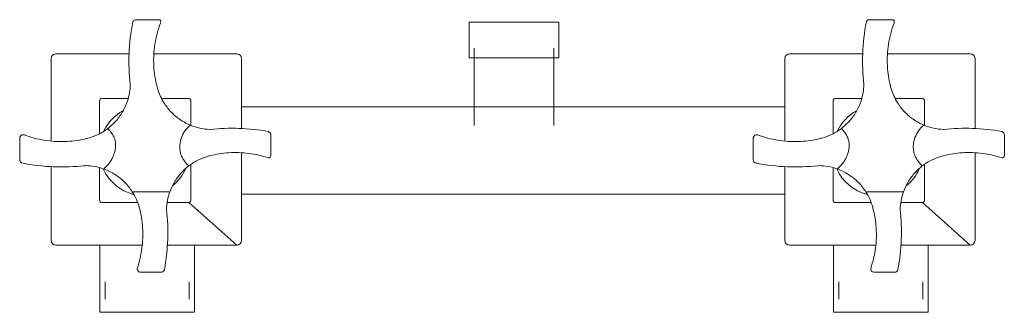
# Model space of a CAD drawing. Units: millimetres. Extents: x 3187 to 5450, y 1038 to 7205.
# Drawn here: x 3750 to 4022, y 1038 to 1119 of the extents above; entities that cross this region are included whole.
import ezdxf

# ---------------------------------------------------------------- set-up
doc = ezdxf.new("R2010")
doc.units = ezdxf.units.MM
doc.layers.add('P-SANR-FIXT', color=6, linetype='Continuous', lineweight=18)

# ---------------------------------------------------------------- blocks, each defined once
blk = doc.blocks.new('01-3535-211-MEZCLADOR DUCHA SIN SALIDA TINA FIRENZE CRUZ - 01-3535-211-984866-Vista Frontal')
at = {"layer": 'P-SANR-FIXT'}
for p, q in [((-2182.57, 1119.42), (-2180.02, 1119.42)), ((-2180.02, 1119.42), (-2175.97, 1119.42)), ((-2090.31, 1118.75), (-2090.31, 1108.82)), ((-2090.31, 1118.75), (-2065.43, 1118.75)), ((-2065.43, 1108.82), (-2065.43, 1118.75)), ((-1979.37, 1119.42), (-1976.82, 1119.42)), ((-1976.82, 1119.42), (-1972.77, 1119.42)), ((-2088.87, 1111.5), (-2088.87, 1090.11)), ((-2066.87, 1090.11), (-2066.87, 1111.5)), ((-2206.05, 1085.79), (-2206.05, 1108.7)), ((-2204.75, 1110), (-2184.49, 1110)), ((-2177.61, 1110), (-2154.67, 1110)), ((-2153.37, 1108.7), (-2153.37, 1089.26)), ((-2065.43, 1108.82), (-2090.31, 1108.82)), ((-2002.85, 1085.79), (-2002.85, 1108.7)), ((-2001.55, 1110), (-1981.29, 1110)), ((-1974.41, 1110), (-1951.47, 1110)), ((-1950.17, 1108.7), (-1950.17, 1089.26)), ((-2192.69, 1096.83), (-2192.69, 1087.85)), ((-2184.77, 1097.61), (-2191.91, 1097.61)), ((-2168.13, 1097.61), (-2175.49, 1097.61)), ((-2167.35, 1090.14), (-2167.35, 1096.83)), ((-1989.49, 1096.83), (-1989.49, 1087.85)), ((-1981.57, 1097.61), (-1988.71, 1097.61)), ((-1964.93, 1097.61), (-1972.29, 1097.61)), ((-1964.15, 1090.14), (-1964.15, 1096.83)), ((-2002.85, 1095.27), (-2153.37, 1095.27)), ((-2214.79, 1083.15), (-2214.79, 1086.65)), ((-2145.25, 1087.52), (-2145.25, 1084.98)), ((-2011.59, 1083.15), (-2011.59, 1086.65)), ((-1942.05, 1087.52), (-1942.05, 1084.98)), ((-2214.79, 1080.62), (-2214.79, 1083.15)), ((-2145.25, 1084.98), (-2145.25, 1081.66)), ((-2011.59, 1080.62), (-2011.59, 1083.15)), ((-1942.05, 1084.98), (-1942.05, 1081.66)), ((-2153.37, 1082.53), (-2153.37, 1058.23)), ((-1950.17, 1082.53), (-1950.17, 1058.23)), ((-2206.05, 1058.23), (-2206.05, 1078.69)), ((-2192.69, 1078.36), (-2192.69, 1069.5)), ((-2167.35, 1069.48), (-2167.35, 1079.27)), ((-2002.85, 1058.23), (-2002.85, 1078.69)), ((-1989.49, 1078.36), (-1989.49, 1069.5)), ((-1964.15, 1069.48), (-1964.15, 1079.27)), ((-2173.19, 1071.72), (-2183.61, 1071.72)), ((-2153.37, 1071.03), (-2002.85, 1071.03)), ((-1969.99, 1071.72), (-1980.41, 1071.72)), ((-2191.92, 1068.74), (-2182.16, 1068.74)), ((-2173.91, 1068.74), (-2167.9, 1068.74)), ((-2154.67, 1056.92), (-2167.9, 1068.74)), ((-1988.72, 1068.74), (-1978.96, 1068.74)), ((-1970.71, 1068.74), (-1964.7, 1068.74)), ((-1951.47, 1056.92), (-1964.7, 1068.74)), ((-2180.89, 1056.92), (-2204.75, 1056.92)), ((-2192.59, 1056.92), (-2192.59, 1038.33)), ((-2154.67, 1056.92), (-2173.89, 1056.92)), ((-2166.35, 1038.33), (-2166.35, 1056.92)), ((-1977.68, 1056.92), (-2001.55, 1056.92)), ((-1989.39, 1056.92), (-1989.39, 1038.33)), ((-1951.47, 1056.92), (-1970.69, 1056.92)), ((-1963.15, 1038.33), (-1963.15, 1056.92)), ((-2175.58, 1049.42), (-2181.25, 1049.42)), ((-1972.38, 1049.42), (-1978.05, 1049.42)), ((-2191.08, 1046.73), (-2191.08, 1041.99)), ((-2167.86, 1041.99), (-2167.86, 1046.73)), ((-1987.88, 1046.73), (-1987.88, 1041.99)), ((-1964.66, 1041.99), (-1964.66, 1046.73)), ((-2166.35, 1038.33), (-2192.59, 1038.33)), ((-1963.15, 1038.33), (-1989.39, 1038.33))]:
    blk.add_line(p, q, dxfattribs=at)
for centre, radius, start, end in [((-2204.75, 1108.7), 1.3, 90, 180), ((-2154.67, 1108.7), 1.3, 0, 90), ((-2001.55, 1108.7), 1.3, 90, 180), ((-1951.47, 1108.7), 1.3, 0, 90), ((-2191.91, 1096.83), 0.779, 90, 180), ((-2168.13, 1096.83), 0.781, 0, 90), ((-1988.71, 1096.83), 0.779, 90, 180), ((-1964.93, 1096.83), 0.781, 0, 90), ((-2180.25, 1083.15), 12.5, 118.33, 154.0816), ((-1977.05, 1083.15), 12.5, 118.33, 154.0816), ((-2180.25, 1083.15), 12.5, 203.9174, 256.2038), ((-2180.25, 1083.15), 12.5, 309.2704, 335.9488), ((-1977.05, 1083.15), 12.5, 203.9174, 256.2038), ((-1977.05, 1083.15), 12.5, 309.0908, 335.9488), ((-2191.92, 1069.5), 0.768, 180, 270), ((-2168.13, 1069.48), 0.781, 287.5065, 0), ((-1988.72, 1069.5), 0.768, 180, 270), ((-1964.93, 1069.48), 0.781, 287.5065, 0), ((-2204.75, 1058.23), 1.3, 180, 270), ((-2154.67, 1058.23), 1.3, 270, 0), ((-2001.55, 1058.23), 1.3, 180, 270), ((-1951.47, 1058.23), 1.3, 270, 0)]:
    blk.add_arc(centre, radius, start, end, dxfattribs=at)
for centre, major_axis, ratio, start_param, end_param in [((-2159.59, 1104.93), (12.42, 11.49), 0.890013, 3.862861, 3.87391), ((-1956.39, 1104.93), (12.42, 11.49), 0.890013, 3.862861, 3.87391), ((-2161.64, 1059.32), (20.38, 17.07), 0.773479, 1.017389, 1.024338), ((-1958.44, 1059.32), (20.38, 17.07), 0.773479, 1.017389, 1.024338), ((-2189.04, 1103.88), (36.04, 14.3), 0.577662, 4.27374, 4.279543), ((-1985.84, 1103.88), (36.04, 14.3), 0.577662, 4.27374, 4.279543)]:
    blk.add_ellipse(centre, major_axis=major_axis, ratio=ratio, start_param=start_param, end_param=end_param, dxfattribs=at)
for points in [[(-2184.16, 1101.54), (-2184.49, 1104.34), (-2184.72, 1110.05), (-2184.04, 1115.89), (-2183.47, 1118.79)], [(-2183.47, 1118.79), (-2183.43, 1118.88), (-2183.34, 1119.05), (-2183.12, 1119.26), (-2182.86, 1119.39), (-2182.66, 1119.42), (-2182.57, 1119.42)], [(-2175.78, 1118.5), (-2176.5, 1116.6), (-2177.56, 1112.67), (-2177.86, 1106.54), (-2177.23, 1102.65), (-2176.74, 1100.79)], [(-2175.97, 1119.42), (-2175.91, 1119.36), (-2175.82, 1119.22), (-2175.74, 1118.99), (-2175.72, 1118.74), (-2175.75, 1118.58), (-2175.78, 1118.5)], [(-1980.96, 1101.54), (-1981.29, 1104.34), (-1981.52, 1110.05), (-1980.84, 1115.89), (-1980.27, 1118.79)], [(-1980.27, 1118.79), (-1980.23, 1118.88), (-1980.14, 1119.05), (-1979.92, 1119.26), (-1979.66, 1119.39), (-1979.46, 1119.42), (-1979.37, 1119.42)], [(-1972.58, 1118.5), (-1973.3, 1116.6), (-1974.36, 1112.67), (-1974.66, 1106.54), (-1974.03, 1102.65), (-1973.54, 1100.79)], [(-1972.77, 1119.42), (-1972.71, 1119.36), (-1972.62, 1119.22), (-1972.54, 1118.99), (-1972.52, 1118.74), (-1972.55, 1118.58), (-1972.58, 1118.5)], [(-2184.95, 1096.88), (-2184.71, 1097.61), (-2184.33, 1099.13), (-2184.17, 1100.73), (-2184.16, 1101.54)], [(-2176.74, 1100.79), (-2176.55, 1100.1), (-2176.1, 1098.75), (-2175.48, 1097.49), (-2175.13, 1096.88)], [(-1981.75, 1096.88), (-1981.51, 1097.61), (-1981.13, 1099.13), (-1980.97, 1100.73), (-1980.96, 1101.54)], [(-1973.54, 1100.79), (-1973.35, 1100.1), (-1972.9, 1098.75), (-1972.28, 1097.49), (-1971.93, 1096.88)], [(-2190.38, 1089.27), (-2189.51, 1089.94), (-2187.92, 1091.43), (-2186.07, 1094.07), (-2185.26, 1095.94), (-2184.95, 1096.88)], [(-2175.13, 1096.88), (-2174.59, 1095.94), (-2173.3, 1094.14), (-2170.69, 1091.81), (-2168.64, 1090.66), (-2167.55, 1090.21)], [(-1987.18, 1089.27), (-1986.31, 1089.94), (-1984.72, 1091.43), (-1982.87, 1094.07), (-1982.06, 1095.94), (-1981.75, 1096.88)], [(-1971.93, 1096.88), (-1971.39, 1095.94), (-1970.1, 1094.14), (-1967.49, 1091.81), (-1965.44, 1090.66), (-1964.35, 1090.21)], [(-2195.92, 1086.57), (-2194.94, 1086.83), (-2193.01, 1087.54), (-2191.22, 1088.63), (-2190.38, 1089.27)], [(-2167.55, 1090.21), (-2166.68, 1089.84), (-2164.89, 1089.28), (-2163.07, 1089.04), (-2162.16, 1089)], [(-2161.99, 1088.99), (-2159.4, 1089.28), (-2154.09, 1089.5), (-2148.63, 1088.93), (-2145.89, 1088.43)], [(-2145.89, 1088.43), (-2145.8, 1088.39), (-2145.62, 1088.3), (-2145.42, 1088.08), (-2145.28, 1087.81), (-2145.25, 1087.62), (-2145.25, 1087.52)], [(-1992.72, 1086.57), (-1991.74, 1086.83), (-1989.81, 1087.54), (-1988.02, 1088.63), (-1987.18, 1089.27)], [(-1964.35, 1090.21), (-1963.48, 1089.84), (-1961.69, 1089.28), (-1959.87, 1089.04), (-1958.96, 1089)], [(-1958.79, 1088.99), (-1956.2, 1089.28), (-1950.89, 1089.5), (-1945.43, 1088.93), (-1942.69, 1088.43)], [(-1942.69, 1088.43), (-1942.6, 1088.39), (-1942.42, 1088.3), (-1942.22, 1088.08), (-1942.08, 1087.81), (-1942.05, 1087.62), (-1942.05, 1087.52)], [(-2214.79, 1086.65), (-2214.79, 1086.75), (-2214.74, 1086.94), (-2214.59, 1087.19), (-2214.37, 1087.39), (-2214.11, 1087.52), (-2213.82, 1087.57), (-2213.62, 1087.54), (-2213.53, 1087.51)], [(-2213.53, 1087.51), (-2211.72, 1086.82), (-2208, 1085.82), (-2202.28, 1085.45), (-2198.63, 1085.94), (-2196.87, 1086.34)], [(-2196.87, 1086.34), (-2196.71, 1086.37), (-2196.39, 1086.45), (-2196.08, 1086.53), (-2195.92, 1086.57)], [(-2011.59, 1086.65), (-2011.59, 1086.75), (-2011.54, 1086.94), (-2011.39, 1087.19), (-2011.17, 1087.39), (-2010.91, 1087.52), (-2010.62, 1087.57), (-2010.42, 1087.54), (-2010.33, 1087.51)], [(-2010.33, 1087.51), (-2008.52, 1086.82), (-2004.8, 1085.82), (-1999.08, 1085.45), (-1995.43, 1085.94), (-1993.67, 1086.34)], [(-1993.67, 1086.34), (-1993.51, 1086.37), (-1993.19, 1086.45), (-1992.88, 1086.53), (-1992.72, 1086.57)], [(-2214.16, 1079.71), (-2214.25, 1079.74), (-2214.42, 1079.84), (-2214.63, 1080.05), (-2214.76, 1080.32), (-2214.79, 1080.52), (-2214.79, 1080.62)], [(-2162.33, 1081.65), (-2163.33, 1081.39), (-2165.3, 1080.67), (-2167.12, 1079.54), (-2167.97, 1078.89)], [(-2145.86, 1081.12), (-2147.65, 1081.72), (-2151.32, 1082.55), (-2156.89, 1082.72), (-2160.45, 1082.14), (-2162.16, 1081.7)], [(-2145.86, 1081.12), (-2145.76, 1081.12), (-2145.55, 1081.16), (-2145.32, 1081.37), (-2145.26, 1081.56), (-2145.25, 1081.66)], [(-2010.96, 1079.71), (-2011.05, 1079.74), (-2011.22, 1079.84), (-2011.43, 1080.05), (-2011.56, 1080.32), (-2011.59, 1080.52), (-2011.59, 1080.62)], [(-1959.13, 1081.65), (-1960.13, 1081.39), (-1962.1, 1080.67), (-1963.92, 1079.54), (-1964.77, 1078.89)], [(-1942.66, 1081.12), (-1944.45, 1081.72), (-1948.12, 1082.55), (-1953.69, 1082.72), (-1957.25, 1082.14), (-1958.96, 1081.7)], [(-1942.66, 1081.12), (-1942.56, 1081.12), (-1942.35, 1081.16), (-1942.12, 1081.37), (-1942.06, 1081.56), (-1942.05, 1081.66)], [(-2196.87, 1078.96), (-2199.64, 1078.64), (-2205.35, 1078.42), (-2211.22, 1079.11), (-2214.16, 1079.71)], [(-2191.52, 1078.04), (-2192.35, 1078.35), (-2194.06, 1078.81), (-2195.8, 1078.97), (-2196.66, 1078.98)], [(-2183.61, 1071.72), (-2184.2, 1072.64), (-2185.58, 1074.39), (-2188.3, 1076.6), (-2190.41, 1077.64), (-2191.52, 1078.04)], [(-2167.97, 1078.89), (-2168.8, 1078.25), (-2170.3, 1076.84), (-2172.06, 1074.36), (-2172.87, 1072.61), (-2173.19, 1071.72)], [(-1993.67, 1078.96), (-1996.44, 1078.64), (-2002.15, 1078.42), (-2008.02, 1079.11), (-2010.96, 1079.71)], [(-1988.32, 1078.04), (-1989.15, 1078.35), (-1990.86, 1078.81), (-1992.6, 1078.97), (-1993.46, 1078.98)], [(-1980.41, 1071.72), (-1981, 1072.64), (-1982.38, 1074.39), (-1985.1, 1076.6), (-1987.21, 1077.64), (-1988.32, 1078.04)], [(-1964.77, 1078.89), (-1965.6, 1078.25), (-1967.1, 1076.84), (-1968.86, 1074.36), (-1969.67, 1072.61), (-1969.99, 1071.72)], [(-2181.64, 1067.23), (-2181.85, 1068.03), (-2182.4, 1069.6), (-2183.17, 1071.04), (-2183.61, 1071.72)], [(-2173.19, 1071.72), (-2173.47, 1070.95), (-2173.91, 1069.33), (-2174.1, 1067.63), (-2174.12, 1066.77)], [(-1978.44, 1067.23), (-1978.65, 1068.03), (-1979.2, 1069.6), (-1979.97, 1071.04), (-1980.41, 1071.72)], [(-1969.99, 1071.72), (-1970.27, 1070.95), (-1970.71, 1069.33), (-1970.9, 1067.63), (-1970.92, 1066.77)], [(-2182.25, 1050.56), (-2181.63, 1052.37), (-2180.75, 1056.1), (-2180.57, 1061.81), (-2181.17, 1065.46), (-2181.64, 1067.23)], [(-2174.12, 1066.77), (-2173.81, 1064.08), (-2173.58, 1058.58), (-2174.2, 1052.94), (-2174.73, 1050.13)], [(-1979.05, 1050.56), (-1978.43, 1052.37), (-1977.55, 1056.1), (-1977.37, 1061.81), (-1977.97, 1065.46), (-1978.44, 1067.23)], [(-1970.92, 1066.77), (-1970.61, 1064.08), (-1970.38, 1058.58), (-1971, 1052.94), (-1971.53, 1050.13)]]:
    blk.add_open_spline(points, degree=3, dxfattribs=at)
for points, knots in [([(-2190.38, 1089.27), (-2190.09, 1088.97), (-2189.57, 1088.36), (-2188.96, 1087.43), (-2188.59, 1086.63), (-2188.39, 1085.99), (-2188.28, 1085.5), (-2188.22, 1085), (-2188.21, 1084.3), (-2188.31, 1083.41), (-2188.54, 1082.53), (-2188.77, 1081.86), (-2189.16, 1080.91), (-2189.94, 1079.59), (-2190.94, 1078.54), (-2191.52, 1078.04)], [-1, -1, -1, -1, -0.916667, -0.833333, -0.75, -0.708333, -0.666667, -0.625, -0.583333, -0.5, -0.416667, -0.375, -0.333333, -0.166667, 0, 0, 0, 0]), ([(-2167.97, 1078.89), (-2168.57, 1079.46), (-2169.31, 1080.34), (-2169.89, 1081.43), (-2170.15, 1082.08), (-2170.34, 1082.72), (-2170.48, 1083.58), (-2170.46, 1085.04), (-2170.08, 1086.81), (-2169.13, 1088.6), (-2168.13, 1089.69), (-2167.55, 1090.21)], [-1, -1, -1, -1, -0.833333, -0.75, -0.708333, -0.666667, -0.583333, -0.5, -0.333333, -0.166667, 0, 0, 0, 0]), ([(-1987.18, 1089.27), (-1986.89, 1088.97), (-1986.37, 1088.36), (-1985.76, 1087.43), (-1985.39, 1086.63), (-1985.19, 1085.99), (-1985.08, 1085.5), (-1985.02, 1085), (-1985.01, 1084.3), (-1985.11, 1083.41), (-1985.34, 1082.53), (-1985.57, 1081.86), (-1985.96, 1080.91), (-1986.74, 1079.59), (-1987.74, 1078.54), (-1988.32, 1078.04)], [-1, -1, -1, -1, -0.916667, -0.833333, -0.75, -0.708333, -0.666667, -0.625, -0.583333, -0.5, -0.416667, -0.375, -0.333333, -0.166667, 0, 0, 0, 0]), ([(-1964.77, 1078.89), (-1965.37, 1079.46), (-1966.11, 1080.34), (-1966.69, 1081.43), (-1966.95, 1082.08), (-1967.14, 1082.72), (-1967.28, 1083.58), (-1967.26, 1085.04), (-1966.88, 1086.81), (-1965.93, 1088.6), (-1964.93, 1089.69), (-1964.35, 1090.21)], [-1, -1, -1, -1, -0.833333, -0.75, -0.708333, -0.666667, -0.583333, -0.5, -0.333333, -0.166667, 0, 0, 0, 0]), ([(-2182.25, 1050.56), (-2182.28, 1050.37), (-2182.23, 1050.08), (-2182.02, 1049.75), (-2181.8, 1049.57), (-2181.54, 1049.45), (-2181.35, 1049.42), (-2181.25, 1049.42)], [-1, -1, -1, -1, -0.666667, -0.5, -0.333333, -0.166667, 0, 0, 0, 0]), ([(-2175.58, 1049.42), (-2175.39, 1049.44), (-2175.11, 1049.57), (-2174.85, 1049.86), (-2174.76, 1050.04), (-2174.73, 1050.13)], [-1, -1, -1, -1, -0.5, -0.25, 0, 0, 0, 0]), ([(-1979.05, 1050.56), (-1979.08, 1050.37), (-1979.03, 1050.08), (-1978.82, 1049.75), (-1978.6, 1049.57), (-1978.34, 1049.45), (-1978.15, 1049.42), (-1978.05, 1049.42)], [-1, -1, -1, -1, -0.666667, -0.5, -0.333333, -0.166667, 0, 0, 0, 0]), ([(-1972.38, 1049.42), (-1972.19, 1049.44), (-1971.91, 1049.57), (-1971.65, 1049.86), (-1971.56, 1050.04), (-1971.53, 1050.13)], [-1, -1, -1, -1, -0.5, -0.25, 0, 0, 0, 0])]:
    blk.add_open_spline(points, degree=3, knots=knots, dxfattribs=at)

msp = doc.modelspace()

# ---------------------------------------------------------------- block references
at = {"layer": 'P-SANR-FIXT'}
msp.add_blockref('01-3535-211-MEZCLADOR DUCHA SIN SALIDA TINA FIRENZE CRUZ - 01-3535-211-984866-Vista Frontal', (5964.31, 0), dxfattribs=at)

doc.saveas('drawing.dxf')
